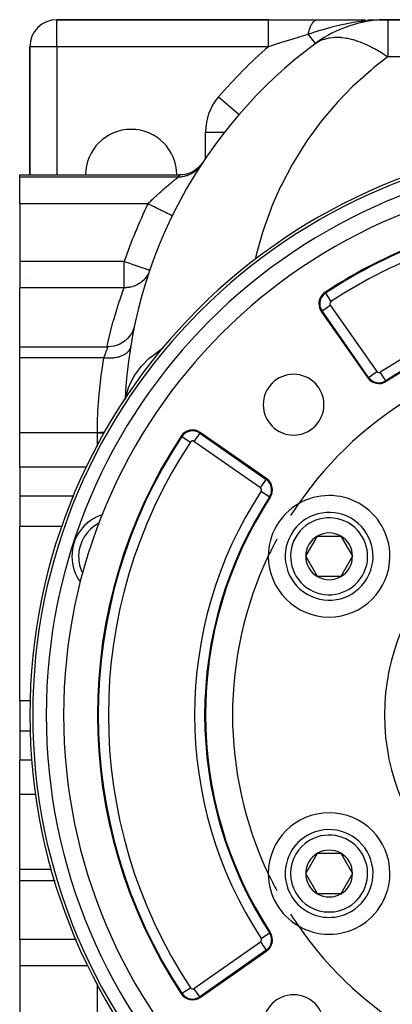
# Model space of a CAD drawing. Extents: x 24 to 1311, y -772 to 196.
# Drawn here: x 394 to 449, y -320 to -174 of the extents above; entities that cross this region are included whole.
import ezdxf

# ---------------------------------------------------------------- set-up
doc = ezdxf.new("R2010")
doc.units = 0
doc.linetypes.add('DASHED', pattern=[11.05, 8.7, -2.35])
doc.layers.get('0').update_dxf_attribs({"linetype": 'CONTINUOUS'})
doc.layers.add('NEVIDI', color=4, linetype='DASHED')

msp = doc.modelspace()

# ---------------------------------------------------------------- linework, layer by layer
at = {"color": 2}
for p, q in [((430.816377, -174), (399.5, -174)), ((399.5, -174), (430.816377, -174)), ((430.816377, -174), (438.066526, -174)), ((438.066526, -174), (445.189331, -174)), ((445.471669, -174), (446.200421, -174)), ((447.553987, -174.014393), (447.196001, -174.027747)), ((447.20395, -174.026202), (447.278786, -174.024659)), ((447.215017, -174.024127), (447.375354, -174.021057)), ((447.22609, -174.022137), (447.433293, -174.018464)), ((447.237168, -174.020233), (447.54439, -174.015211)), ((447.248252, -174.018414), (447.612586, -174.012945)), ((447.25934, -174.016681), (447.713846, -174.010444)), ((447.270433, -174.015033), (447.791188, -174.008534)), ((447.281531, -174.013471), (447.852012, -174.007031)), ((447.292633, -174.011994), (447.900932, -174.005823)), ((447.303738, -174.010603), (448.474958, -174)), ((447.314848, -174.009297), (448.474958, -174)), ((447.325961, -174.008077), (448.474958, -174)), ((447.337078, -174.006943), (448.474958, -174)), ((447.348197, -174.005895), (448.474958, -174)), ((447.359319, -174.004932), (447.381571, -174.004834)), ((447.370444, -174.004055), (448.474958, -174)), ((447.381571, -174.003264), (448.474958, -174)), ((447.3927, -174.002558), (447.414964, -174.002505)), ((447.403831, -174.001938), (448.474958, -174)), ((447.414964, -174.001404), (448.474958, -174)), ((447.426098, -174.000956), (448.474958, -174)), ((447.93999, -174.004858), (447.553987, -174.014393)), ((447.810928, -174.013689), (448.474958, -174)), ((447.894605, -174.007964), (448.474958, -174)), ((447.907487, -174.007082), (448.474958, -174)), ((447.919337, -174.006272), (448.474958, -174)), ((447.930235, -174.005526), (448.474958, -174)), ((469.5, -174), (448.474958, -174)), ((448.474958, -174), (469.5, -174)), ((437.732888, -177.551236), (437.733673, -177.552292)), ((395.5, -178), (395.5, -197.000068)), ((395.5, -197.000068), (395.5, -178)), ((426.466353, -188.035456), (426.46785, -188.036747)), ((421.056974, -195.202568), (420.781272, -195.572421)), ((418.674113, -196.884958), (418.177609, -196.974463)), ((419.155377, -196.733595), (418.674113, -196.884958)), ((419.613791, -196.522925), (419.155377, -196.733595)), ((420.041997, -196.256161), (419.613791, -196.522925)), ((420.433264, -195.937677), (420.041997, -196.256161)), ((420.781272, -195.572421), (420.433264, -195.937677)), ((394, -197), (417.717414, -196.999998)), ((394, -197.315196), (394, -197)), ((394, -201.295799), (394, -197.315196)), ((418.177609, -196.974463), (417.716662, -197.001069)), ((417.716662, -197.001069), (417.717345, -197.000094)), ((417.717345, -197.000094), (417.717414, -196.999998)), ((394, -201.295799), (394, -209.846381)), ((416.582286, -203.049035), (416.57831, -203.047095)), ((394, -209.846381), (394, -213.709612)), ((395, -210.701182), (395, -210.702481)), ((413.246349, -211.137422), (413.242173, -211.135998)), ((395.5, -212.474631), (395.5, -212.476018)), ((395.5, -212.476018), (395.5, -212.474631)), ((394, -222.451747), (394, -213.709612)), ((438.644638, -217.224348), (445.530648, -227.05859)), ((410.738472, -220.101436), (410.522913, -220.512337)), ((410.904997, -219.668338), (410.738472, -220.101436)), ((411.008319, -219.27763), (410.904997, -219.668338)), ((409.614075, -221.55848), (409.237337, -221.829356)), ((409.9569, -221.245788), (409.614075, -221.55848)), ((410.261209, -220.895503), (409.9569, -221.245788)), ((410.522913, -220.512337), (410.261209, -220.895503)), ((394, -222.451747), (407.094504, -222.451737)), ((394, -224.120714), (394, -222.451747)), ((407.498123, -222.431325), (407.0945, -222.451748)), ((407.956271, -222.35781), (407.498123, -222.431325)), ((408.402825, -222.231736), (407.956271, -222.35781)), ((408.831769, -222.054784), (408.402825, -222.231736)), ((409.237337, -221.829356), (408.831769, -222.054784)), ((394, -235.194482), (394, -224.120714)), ((410.049839, -225.131095), (410.002669, -225.356821)), ((410.065632, -225.062937), (410.07902, -225.006766)), ((394, -236.844052), (394, -235.194482)), ((430.55859, -242.030648), (420.724348, -235.144638)), ((394, -240.308154), (394, -236.844052)), ((394, -240.308154), (394, -244.583444)), ((394, -244.583444), (394, -249.081061)), ((394, -262), (394, -249.081061)), ((436.332704, -253.5), (438.064755, -250.5)), ((438.064755, -250.5), (441.528857, -250.5)), ((441.528857, -250.5), (443.260908, -253.5)), ((438.064755, -256.5), (436.332704, -253.5)), ((443.260908, -253.5), (441.528857, -256.5)), ((441.528857, -256.5), (438.064755, -256.5)), ((394, -274.918939), (394, -262)), ((394, -274.918939), (394, -279.416556)), ((394, -279.416556), (394, -283.691846)), ((394, -287.155948), (394, -283.691846)), ((394, -288.805518), (394, -287.155948)), ((394, -299.879286), (394, -288.805518)), ((436.332704, -300.5), (438.064755, -297.5)), ((438.064755, -297.5), (441.528857, -297.5)), ((441.528857, -297.5), (443.260908, -300.5)), ((394, -301.548253), (394, -299.879286)), ((438.064755, -303.5), (436.332704, -300.5)), ((443.260908, -300.5), (441.528857, -303.5)), ((394, -301.548253), (399.170057, -301.548253)), ((394, -310.290388), (394, -301.548253)), ((399.202044, -301.548253), (399.226974, -301.548253)), ((441.528857, -303.5), (438.064755, -303.5)), ((394, -310.290388), (394, -314.153619)), ((420.724348, -318.855362), (430.55859, -311.969352)), ((394, -314.153619), (394, -322.704201))]:
    msp.add_line(p, q, dxfattribs=at)
for centre, radius, start, end in [((399.5, -178), 4, 90, 180), ((448.474958, -192), 18, 90, 126.428746), ((479.5, -233.730645), 70, 126.629306, 177.044617), ((410.5, -197), 6.75, 0, 180), ((480.5, -277), 85, 90, 270), ((479.5, -233.730645), 70, 146.605465, 146.914318), ((480.5, -277), 80, 0, 180), ((480.5, -277), 75, 96.291626, 123.430056), ((440.282942, -216.077195), 2, 123.430056, 180), ((440.282942, -216.077195), 2, 180, 215), ((480.5, -277), 59, 97.535909, 123.121113), ((480.5, -277), 55, 94.647677, 145.352323), ((413.954313, -226), 4, 168.001741, 172.703683), ((413.954313, -226), 4, 165.893006, 167.453792), ((434.538059, -231.038059), 4.5, 0, 180), ((447.168952, -225.911437), 2, 215, 303.121113), ((447.168952, -225.911437), 1.875949, 215, 303.121113), ((479.5, -233.730645), 70, 177.059528, 177.19831), ((434.538059, -231.038059), 4.5, 180, 360), ((419.577195, -236.782942), 2, 55, 146.569944), ((480.5, -277), 75, 146.569944, 213.430056), ((429.411437, -243.668952), 2, 326.878887, 55), ((480.5, -277), 59, 146.878887, 213.121113), ((439.796806, -253.5), 9, 0, 120.318833), ((439.796806, -253.5), 9, 120.318833, 179.681167), ((480.5, -277), 55, 145.352323, 147.523869), ((408.219705, -253.514708), 6.5, 107.277029, 180), ((439.796806, -253.5), 6.5, 60, 240), ((439.796806, -253.5), 6.5, 240, 60), ((439.796806, -253.5), 3.464102, 120, 180), ((439.796806, -253.5), 3.464102, 60, 120), ((439.796806, -253.5), 3.464102, 0, 60), ((480.5, -277), 55, 151.748786, 154.647677), ((408.219705, -253.514708), 6.5, 180, 216.217907), ((480.5, -277), 55, 154.647677, 205.352323), ((439.796806, -253.5), 9, 179.681167, 180), ((439.796806, -253.5), 9, 180, 360), ((439.796806, -253.5), 3.464102, 180, 240), ((439.796806, -253.5), 3.464102, 300, 360), ((439.796806, -253.5), 3.464102, 240, 300), ((480.5, -277), 80, 180, 360), ((439.796806, -300.5), 9, 0, 180), ((439.796806, -300.5), 6.5, 300, 120), ((439.796806, -300.5), 6.5, 120, 300), ((439.796806, -300.5), 3.464102, 120, 180), ((439.796806, -300.5), 3.464102, 60, 120), ((439.796806, -300.5), 3.464102, 0, 60), ((439.796806, -300.5), 9, 180, 180.318833), ((439.796806, -300.5), 9, 239.681167, 360), ((439.796806, -300.5), 3.464102, 180, 240), ((439.796806, -300.5), 3.464102, 300, 360), ((439.796806, -300.5), 9, 180.318833, 239.681167), ((480.5, -277), 55, 205.352323, 208.251214), ((439.796806, -300.5), 3.464102, 240, 300), ((480.5, -277), 55, 212.476131, 214.647677), ((429.411437, -310.331048), 2, 0, 33.121113), ((480.5, -277), 55, 214.647677, 265.352323), ((429.411437, -310.331048), 2, 305, 360), ((419.577195, -317.217058), 2, 213.430056, 305), ((434.538059, -322.961941), 4.5, 0, 180)]:
    msp.add_arc(centre, radius, start, end, dxfattribs=at)
at = {"layer": 'NEVIDI', "color": 7, "linetype": 'CONTINUOUS'}
for p, q in [((399.5, -178), (399.5, -174)), ((430.816377, -174.024499), (430.816377, -174)), ((430.816377, -174.027111), (430.816377, -174.024499)), ((430.816377, -174.031816), (430.816377, -174.027111)), ((430.816377, -174.119009), (430.816377, -174.031816)), ((430.816377, -174.124651), (430.816377, -174.119009)), ((430.816377, -174.126759), (430.816377, -174.124651)), ((430.816377, -174.282853), (430.816377, -174.126759)), ((430.816377, -174.283236), (430.816377, -174.282853)), ((430.816377, -174.291384), (430.816377, -174.283236)), ((430.816377, -174.498882), (430.816377, -174.291384)), ((430.816377, -174.513134), (430.816377, -174.498882)), ((430.816377, -174.524491), (430.816377, -174.513134)), ((430.816377, -174.770234), (430.816377, -174.524491)), ((430.816377, -174.805702), (430.816377, -174.770234)), ((430.816377, -174.819616), (430.816377, -174.805702)), ((430.816377, -175.092966), (430.816377, -174.819616)), ((437.015385, -175.097664), (437.037787, -175.043153)), ((437.037787, -175.043153), (437.042338, -175.032344)), ((437.042338, -175.032344), (437.058704, -174.994178)), ((437.058704, -174.994178), (437.064101, -174.981832)), ((437.064101, -174.981832), (437.10908, -174.883311)), ((437.10908, -174.883311), (437.114674, -174.871582)), ((437.114674, -174.871582), (437.147533, -174.804912)), ((437.147533, -174.804912), (437.152441, -174.795271)), ((437.152441, -174.795271), (437.161247, -174.778172)), ((437.161247, -174.778172), (437.167028, -174.767084)), ((437.167028, -174.767084), (437.215092, -174.679007)), ((437.215092, -174.679007), (437.221051, -174.668581)), ((437.221051, -174.668581), (437.265285, -174.594427)), ((437.265285, -174.594427), (437.270521, -174.586017)), ((437.270521, -174.586017), (437.276646, -174.576276)), ((437.276646, -174.576276), (437.327435, -174.499396)), ((437.327435, -174.499396), (437.333715, -174.490358)), ((437.333715, -174.490358), (437.385723, -174.419286)), ((437.385723, -174.419286), (437.390045, -174.413676)), ((437.390045, -174.413676), (437.392146, -174.410964)), ((437.392146, -174.410964), (437.395547, -174.406598)), ((437.395547, -174.406598), (437.445274, -174.345815)), ((437.445274, -174.345815), (437.451814, -174.338239)), ((437.451814, -174.338239), (437.505952, -174.279134)), ((437.505952, -174.279134), (437.512621, -174.27229)), ((437.512621, -174.27229), (437.520664, -174.26416)), ((437.520664, -174.26416), (437.526401, -174.258444)), ((437.526401, -174.258444), (437.567662, -174.219347)), ((437.567662, -174.219347), (437.574438, -174.21326)), ((437.574438, -174.21326), (437.630299, -174.166576)), ((437.630299, -174.166576), (437.637181, -174.16125)), ((437.637181, -174.16125), (437.656033, -174.147134)), ((437.656033, -174.147134), (437.661985, -174.142821)), ((437.661985, -174.142821), (437.693767, -174.120932)), ((437.693767, -174.120932), (437.700721, -174.116398)), ((437.700721, -174.116398), (437.757939, -174.082505)), ((437.757939, -174.082505), (437.764961, -174.07876)), ((437.764961, -174.07876), (437.795013, -174.063742)), ((437.795013, -174.063742), (437.801064, -174.060915)), ((437.801064, -174.060915), (437.822683, -174.051349)), ((437.822683, -174.051349), (437.829765, -174.048396)), ((437.829765, -174.048396), (437.88788, -174.027505)), ((437.88788, -174.027505), (437.894999, -174.025353)), ((437.894999, -174.025353), (437.936354, -174.014593)), ((437.936354, -174.014593), (437.942477, -174.013252)), ((437.942477, -174.013252), (437.953407, -174.011019)), ((437.953407, -174.011019), (437.960555, -174.009671)), ((437.960555, -174.009671), (438.019145, -174.001934)), ((438.019145, -174.001934), (438.026307, -174.001394)), ((438.026307, -174.001394), (438.066526, -174)), ((441.026014, -174.916864), (440.189649, -175.126048)), ((441.339909, -174.843291), (441.026014, -174.916864)), ((441.35651, -174.839477), (441.339909, -174.843291)), ((441.405204, -174.828335), (441.35651, -174.839477)), ((442.213204, -174.653458), (441.405204, -174.828335)), ((442.551536, -174.585971), (442.213204, -174.653458)), ((442.907874, -174.518647), (442.551536, -174.585971)), ((443.427627, -174.427467), (442.907874, -174.518647)), ((443.773123, -174.371543), (443.427627, -174.427467)), ((443.988954, -174.338533), (443.773123, -174.371543)), ((444.54206, -174.260771), (443.988954, -174.338533)), ((444.66607, -174.244694), (444.54206, -174.260771)), ((445.017296, -174.201881), (444.66607, -174.244694)), ((445.924128, -174.110152), (445.017296, -174.201881)), ((446.225694, -174.085704), (445.924128, -174.110152)), ((446.277823, -174.081785), (446.225694, -174.085704)), ((446.549839, -174.062816), (446.277823, -174.081785)), ((447.196001, -174.027747), (446.549839, -174.062816)), ((448.474958, -174), (448.474958, -179.496149)), ((430.816377, -175.155342), (430.816377, -175.092966)), ((430.816377, -175.171573), (430.816377, -175.155342)), ((430.816377, -175.461944), (430.816377, -175.171573)), ((430.816377, -175.55574), (430.816377, -175.461944)), ((430.816377, -175.574059), (430.816377, -175.55574)), ((430.816377, -175.871298), (430.816377, -175.574059)), ((430.816377, -176.000001), (430.816377, -175.871298)), ((430.816377, -176.019904), (430.816377, -176.000001)), ((430.816377, -176.314361), (430.816377, -176.019904)), ((430.816377, -176.479857), (430.816377, -176.314361)), ((430.816377, -176.501316), (430.816377, -176.479857)), ((430.816377, -176.784307), (430.816377, -176.501316)), ((436.50572, -176.233524), (435.46235, -176.551436)), ((436.707759, -176.172365), (436.50572, -176.233524)), ((436.707748, -176.172359), (436.730055, -176.062879)), ((436.887992, -176.112531), (436.707748, -176.172359)), ((436.707752, -176.172363), (437.732888, -177.551236)), ((436.730055, -176.062879), (436.733541, -176.046483)), ((436.733541, -176.046483), (436.763178, -175.913911)), ((436.763178, -175.913911), (436.765701, -175.903146)), ((436.765701, -175.903146), (436.766931, -175.897924)), ((436.766931, -175.897924), (436.768925, -175.889495)), ((436.768925, -175.889495), (436.798719, -175.768814)), ((436.798719, -175.768814), (436.802728, -175.753275)), ((436.802728, -175.753275), (436.836608, -175.62785)), ((436.836608, -175.62785), (436.840871, -175.612766)), ((436.840871, -175.612766), (436.846032, -175.5947)), ((436.846032, -175.5947), (436.84973, -175.581884)), ((436.84973, -175.581884), (436.876774, -175.491279)), ((436.876774, -175.491279), (436.881281, -175.476689)), ((436.881281, -175.476689), (436.919149, -175.359363)), ((437.104793, -176.041226), (436.887992, -176.112531)), ((436.919149, -175.359363), (436.923886, -175.345311)), ((436.923886, -175.345311), (436.936966, -175.307196)), ((436.936966, -175.307196), (436.941104, -175.295342)), ((436.941104, -175.295342), (436.963653, -175.232385)), ((436.963653, -175.232385), (436.968622, -175.218875)), ((436.968622, -175.218875), (437.010199, -175.110601)), ((437.010199, -175.110601), (437.015385, -175.097664)), ((437.653456, -175.864253), (437.104793, -176.041226)), ((437.956453, -175.768832), (437.653456, -175.864253)), ((438.435024, -175.621761), (437.956453, -175.768832)), ((438.744138, -175.529291), (438.435024, -175.621761)), ((438.767472, -175.522394), (438.744138, -175.529291)), ((439.056519, -175.437972), (438.767472, -175.522394)), ((439.846897, -175.21707), (439.056519, -175.437972)), ((439.868256, -175.211311), (439.846897, -175.21707)), ((440.189649, -175.126048), (439.868256, -175.211311)), ((430.816377, -176.987013), (430.816377, -176.784307)), ((430.816377, -177.009334), (430.816377, -176.987013)), ((430.816377, -177.273665), (430.816377, -177.009334)), ((430.816377, -177.512108), (430.816377, -177.273665)), ((430.816377, -177.535023), (430.816377, -177.512108)), ((430.816377, -177.774577), (430.816377, -177.535023)), ((430.816377, -178), (430.816377, -177.774577)), ((430.945533, -177.959186), (430.81638, -178.000003)), ((431.266741, -177.85777), (430.945533, -177.959186)), ((432.253858, -177.547119), (431.266741, -177.85777)), ((432.448104, -177.486197), (432.253858, -177.547119)), ((432.576001, -177.446126), (432.448104, -177.486197)), ((433.758958, -177.077141), (432.576001, -177.446126)), ((433.901568, -177.032855), (433.758958, -177.077141)), ((433.931292, -177.023631), (433.901568, -177.032855)), ((433.953344, -177.016788), (433.931292, -177.023631)), ((435.220501, -176.625599), (433.953344, -177.016788)), ((435.26712, -176.61129), (435.220501, -176.625599)), ((435.46235, -176.551436), (435.26712, -176.61129)), ((437.73552, -177.554777), (437.742015, -177.549957)), ((437.742015, -177.549957), (437.786844, -177.517179)), ((437.786844, -177.517179), (438.287272, -177.203711)), ((438.287272, -177.203711), (438.365055, -177.162729)), ((438.365055, -177.162729), (438.380989, -177.154566)), ((438.380989, -177.154566), (438.986891, -176.897014)), ((438.986891, -176.897014), (438.998268, -176.893081)), ((438.998268, -176.893081), (439.090208, -176.862414)), ((439.090208, -176.862414), (439.637398, -176.718028)), ((439.637398, -176.718028), (439.752535, -176.695307)), ((439.752535, -176.695307), (439.864599, -176.675557)), ((439.864599, -176.675557), (440.288633, -176.620692)), ((440.288633, -176.620692), (440.578786, -176.600031)), ((440.578786, -176.600031), (440.698947, -176.595236)), ((440.698947, -176.595236), (440.961245, -176.59205)), ((440.961245, -176.59205), (441.460105, -176.611872)), ((441.460105, -176.611872), (441.587486, -176.62206)), ((441.587486, -176.62206), (441.667194, -176.629453)), ((441.667194, -176.629453), (442.390017, -176.730714)), ((442.390017, -176.730714), (442.42122, -176.736428)), ((442.42122, -176.736428), (442.523395, -176.755889)), ((442.523395, -176.755889), (443.241612, -176.923468)), ((443.241612, -176.923468), (443.360422, -176.956113)), ((443.360422, -176.956113), (443.499425, -176.995996)), ((443.499425, -176.995996), (444.153315, -177.207265)), ((444.153315, -177.207265), (444.369645, -177.285543)), ((444.369645, -177.285543), (444.513437, -177.339854)), ((444.513437, -177.339854), (444.953075, -177.517223)), ((444.953075, -177.517223), (445.185581, -177.617808)), ((445.185581, -177.617808), (445.405902, -177.717304)), ((445.405902, -177.717304), (445.55258, -177.78575)), ((445.55258, -177.78575), (446.376197, -178.201706)), ((399.5, -178), (395.5, -178)), ((430.816377, -178), (399.5, -178)), ((399.5, -178), (399.5, -197.000248)), ((446.376197, -178.201706), (446.46302, -178.248607)), ((446.46302, -178.248607), (446.612555, -178.330727)), ((446.612555, -178.330727), (447.536674, -178.875703)), ((447.536674, -178.875703), (447.687522, -178.970814)), ((447.687522, -178.970814), (447.717119, -178.98968)), ((447.717119, -178.98968), (447.771863, -179.024754)), ((447.771863, -179.024754), (448.474958, -179.496149)), ((448.474958, -179.496149), (446.365294, -181.150737)), ((469.5, -179.496149), (448.474958, -179.496149)), ((446.001358, -181.454433), (443.622623, -183.586205)), ((446.365294, -181.150737), (446.001358, -181.454433)), ((443.622623, -183.586205), (443.28099, -183.914822)), ((443.28099, -183.914822), (441.058463, -186.208967)), ((423.439394, -185.427349), (426.466353, -188.035456)), ((440.740793, -186.560905), (438.685319, -189.006276)), ((441.058463, -186.208967), (440.740793, -186.560905)), ((438.393499, -189.379415), (436.515542, -191.963568)), ((438.685319, -189.006276), (438.393499, -189.379415)), ((421.5, -194.557788), (421.5, -190.649327)), ((421.5, -190.649327), (424.328058, -190.649327)), ((436.250707, -192.356417), (434.559705, -195.066324)), ((436.515542, -191.963568), (436.250707, -192.356417)), ((434.559705, -195.066324), (434.323098, -195.477084)), ((419.28034, -196.90795), (419.102223, -196.98999)), ((419.406358, -196.843262), (419.28034, -196.90795)), ((419.425618, -196.832866), (419.406358, -196.843262)), ((419.576747, -196.746381), (419.425618, -196.832866)), ((419.696729, -196.671215), (419.576747, -196.746381)), ((419.83611, -196.576108), (419.696729, -196.671215)), ((419.853871, -196.563353), (419.83611, -196.576108)), ((419.858058, -196.560324), (419.853871, -196.563353)), ((419.971262, -196.475202), (419.858058, -196.560324)), ((420.122509, -196.351044), (419.971262, -196.475202)), ((420.228074, -196.25655), (420.122509, -196.351044)), ((420.243882, -196.241798), (420.228074, -196.25655)), ((420.368012, -196.120056), (420.243882, -196.241798)), ((420.465125, -196.01688), (420.368012, -196.120056)), ((420.575795, -195.889651), (420.465125, -196.01688)), ((420.589582, -195.87301), (420.575795, -195.889651)), ((420.593052, -195.868791), (420.589582, -195.87301)), ((420.68085, -195.757941), (420.593052, -195.868791)), ((420.795645, -195.599566), (420.68085, -195.757941)), ((420.850139, -195.518163), (420.795645, -195.599566)), ((434.323098, -195.477084), (432.827228, -198.299677)), ((417.498718, -197.315196), (394, -197.315196)), ((416.147023, -198.392583), (416.256995, -198.301784)), ((416.256995, -198.301784), (416.273163, -198.288484)), ((416.273163, -198.288484), (416.316977, -198.252505)), ((416.316977, -198.252505), (416.38011, -198.20082)), ((416.38011, -198.20082), (416.395754, -198.188042)), ((416.395754, -198.188042), (416.498702, -198.104234)), ((416.498702, -198.104234), (416.513598, -198.092149)), ((416.513598, -198.092149), (416.612173, -198.012435)), ((416.612173, -198.012435), (416.626429, -198.000945)), ((416.626429, -198.000945), (416.696302, -197.944771)), ((416.696302, -197.944771), (416.720497, -197.925374)), ((416.720497, -197.925374), (416.734101, -197.914479)), ((416.734101, -197.914479), (416.823463, -197.843126)), ((416.823463, -197.843126), (416.836327, -197.832884)), ((416.836327, -197.832884), (416.920869, -197.765749)), ((416.920869, -197.765749), (416.933007, -197.756135)), ((416.933007, -197.756135), (417.012507, -197.693327)), ((417.012507, -197.693327), (417.01347, -197.692567)), ((417.01347, -197.692567), (417.023884, -197.684361)), ((417.023884, -197.684361), (417.098101, -197.626012)), ((417.098101, -197.626012), (417.108668, -197.617724)), ((417.108668, -197.617724), (417.176911, -197.564319)), ((417.176911, -197.564319), (417.186501, -197.556832)), ((417.186501, -197.556832), (417.248057, -197.508872)), ((417.248057, -197.508872), (417.256717, -197.502139)), ((417.256717, -197.502139), (417.259871, -197.499687)), ((417.259871, -197.499687), (417.311503, -197.45961)), ((417.311503, -197.45961), (417.319101, -197.453721)), ((417.319101, -197.453721), (417.367045, -197.416607)), ((417.367045, -197.416607), (417.373621, -197.411524)), ((417.373621, -197.411524), (417.414533, -197.379938)), ((417.414533, -197.379938), (417.420063, -197.375673)), ((417.420063, -197.375673), (417.428209, -197.369394)), ((417.428209, -197.369394), (417.453843, -197.349654)), ((417.453843, -197.349654), (417.458305, -197.346221)), ((417.458305, -197.346221), (417.484741, -197.325909)), ((417.484741, -197.325909), (417.488101, -197.323331)), ((417.488101, -197.323331), (417.498718, -197.315196)), ((417.498717, -197.315196), (417.507695, -197.302216)), ((417.651508, -197.313232), (417.498717, -197.315196)), ((417.507695, -197.302216), (417.616897, -197.144562)), ((417.616897, -197.144562), (417.653672, -197.091583)), ((417.793429, -197.306163), (417.651508, -197.313232)), ((417.653672, -197.091583), (417.663001, -197.078154)), ((417.663001, -197.078154), (417.716662, -197.001069)), ((417.961977, -197.29118), (417.793429, -197.306163)), ((417.983849, -197.288708), (417.961977, -197.29118)), ((417.989098, -197.288097), (417.983849, -197.288708)), ((418.129794, -197.26908), (417.989098, -197.288097)), ((418.32315, -197.234559), (418.129794, -197.26908)), ((418.461627, -197.203719), (418.32315, -197.234559)), ((418.482919, -197.198514), (418.461627, -197.203719)), ((418.651298, -197.152908), (418.482919, -197.198514)), ((418.786618, -197.110413), (418.651298, -197.152908)), ((418.945689, -197.053552), (418.786618, -197.110413)), ((418.966018, -197.045732), (418.945689, -197.053552)), ((418.97112, -197.043749), (418.966018, -197.045732)), ((419.102223, -196.98999), (418.97112, -197.043749)), ((432.827228, -198.299677), (432.620291, -198.725837)), ((414.442866, -199.881088), (414.573039, -199.761535)), ((414.573039, -199.761535), (414.592248, -199.743982)), ((414.592248, -199.743982), (414.721941, -199.626049)), ((414.721941, -199.626049), (414.741072, -199.608739)), ((414.741072, -199.608739), (414.870158, -199.492508)), ((414.870158, -199.492508), (414.889213, -199.475434)), ((414.889213, -199.475434), (414.915553, -199.451868)), ((414.915553, -199.451868), (415.0177, -199.360858)), ((415.0177, -199.360858), (415.036642, -199.344048)), ((415.036642, -199.344048), (415.164358, -199.23123)), ((415.164358, -199.23123), (415.183206, -199.214658)), ((415.183206, -199.214658), (415.31006, -199.103634)), ((415.31006, -199.103634), (415.328662, -199.087427)), ((415.328662, -199.087427), (415.415477, -199.012044)), ((415.415477, -199.012044), (415.45348, -198.979175)), ((415.45348, -198.979175), (415.471787, -198.963369)), ((415.471787, -198.963369), (415.594339, -198.858026)), ((415.594339, -198.858026), (415.612396, -198.842572)), ((415.612396, -198.842572), (415.732605, -198.74013)), ((415.732605, -198.74013), (415.750215, -198.725185)), ((415.750215, -198.725185), (415.868127, -198.625527)), ((415.868127, -198.625527), (415.885479, -198.61092)), ((415.885479, -198.61092), (415.886579, -198.609995)), ((415.886579, -198.609995), (416.000793, -198.514236)), ((416.000793, -198.514236), (416.017681, -198.500132)), ((416.017681, -198.500132), (416.130467, -198.406303)), ((416.130467, -198.406303), (416.147023, -198.392583)), ((432.620291, -198.725837), (431.327246, -201.646539)), ((412.986988, -201.295799), (394, -201.295799)), ((412.986983, -201.295793), (413.072352, -201.208559)), ((413.126726, -201.363939), (412.986983, -201.295793)), ((413.072352, -201.208559), (413.091329, -201.189245)), ((413.091329, -201.189245), (413.220155, -201.058876)), ((413.220155, -201.058876), (413.239272, -201.039637)), ((413.239272, -201.039637), (413.356806, -200.921974)), ((413.356806, -200.921974), (413.368793, -200.910033)), ((413.368793, -200.910033), (413.388127, -200.890795)), ((413.388127, -200.890795), (413.518326, -200.761962)), ((413.518326, -200.761962), (413.537768, -200.742831)), ((413.537768, -200.742831), (413.66868, -200.614725)), ((413.66868, -200.614725), (413.688228, -200.5957)), ((413.688228, -200.5957), (413.81989, -200.468264)), ((413.81989, -200.468264), (413.839525, -200.449362)), ((413.839525, -200.449362), (413.875659, -200.414647)), ((413.875659, -200.414647), (413.971554, -200.322947)), ((413.971554, -200.322947), (413.991048, -200.304382)), ((413.991048, -200.304382), (414.12265, -200.179716)), ((414.12265, -200.179716), (414.142189, -200.161303)), ((414.142189, -200.161303), (414.273374, -200.038335)), ((414.273374, -200.038335), (414.292733, -200.020282)), ((414.292733, -200.020282), (414.398613, -199.92197)), ((414.398613, -199.92197), (414.423461, -199.898999)), ((414.423461, -199.898999), (414.442866, -199.881088)), ((413.155915, -201.378173), (413.126726, -201.363939)), ((413.404939, -201.49961), (413.155915, -201.378173)), ((413.604669, -201.597008), (413.404939, -201.49961)), ((413.634973, -201.611786), (413.604669, -201.597008)), ((413.877463, -201.730035), (413.634973, -201.611786)), ((414.071559, -201.824684), (413.877463, -201.730035)), ((414.102572, -201.839807), (414.071559, -201.824684)), ((414.334058, -201.952689), (414.102572, -201.839807)), ((414.519218, -202.042981), (414.334058, -201.952689)), ((414.55004, -202.058011), (414.519218, -202.042981)), ((414.766577, -202.163604), (414.55004, -202.058011)), ((414.939273, -202.247818), (414.766577, -202.163604)), ((414.969363, -202.262491), (414.939273, -202.247818)), ((415.16748, -202.359103), (414.969363, -202.262491)), ((415.324308, -202.435581), (415.16748, -202.359103)), ((415.353028, -202.449586), (415.324308, -202.435581)), ((415.529246, -202.53552), (415.353028, -202.449586)), ((415.667826, -202.603099), (415.529246, -202.53552)), ((415.694026, -202.615876), (415.667826, -202.603099)), ((415.845577, -202.689781), (415.694026, -202.615876)), ((415.963407, -202.747241), (415.845577, -202.689781)), ((415.986392, -202.75845), (415.963407, -202.747241)), ((416.110949, -202.81919), (415.986392, -202.75845)), ((431.150741, -202.086534), (430.066736, -205.091335)), ((431.327246, -201.646539), (431.150741, -202.086534)), ((416.205839, -202.865463), (416.110949, -202.81919)), ((416.224729, -202.874675), (416.205839, -202.865463)), ((416.320388, -202.921322), (416.224729, -202.874675)), ((416.390695, -202.955606), (416.320388, -202.921322)), ((416.404832, -202.962499), (416.390695, -202.955606)), ((416.470255, -202.994402), (416.404832, -202.962499)), ((416.514741, -203.016095), (416.470255, -202.994402)), ((416.523385, -203.02031), (416.514741, -203.016095)), ((416.557897, -203.03714), (416.523385, -203.02031)), ((416.575728, -203.045835), (416.557897, -203.03714)), ((416.57831, -203.047095), (416.575728, -203.045835)), ((429.921753, -205.542469), (429.052263, -208.616242)), ((430.066736, -205.091335), (429.921753, -205.542469)), ((409.460426, -209.846381), (394, -209.846381)), ((409.638302, -209.907038), (409.460426, -209.846381)), ((409.460426, -213.709612), (409.460426, -209.846381)), ((409.68594, -209.923284), (409.638302, -209.907038)), ((410.01799, -210.036516), (409.68594, -209.923284)), ((410.142883, -210.079106), (410.01799, -210.036516)), ((428.939448, -209.076454), (428.850094, -209.50594)), ((429.052263, -208.616242), (428.939448, -209.076454)), ((410.185418, -210.093611), (410.142883, -210.079106)), ((410.635273, -210.247016), (410.185418, -210.093611)), ((410.669497, -210.258687), (410.635273, -210.247016)), ((411.106347, -210.407658), (410.669497, -210.258687)), ((411.128769, -210.415304), (411.106347, -210.407658)), ((411.547897, -210.558231), (411.128769, -210.415304)), ((411.554963, -210.560641), (411.547897, -210.558231)), ((411.587928, -210.571882), (411.554963, -210.560641)), ((411.941052, -210.692302), (411.587928, -210.571882)), ((411.951878, -210.695993), (411.941052, -210.692302)), ((412.282094, -210.8086), (411.951878, -210.695993)), ((412.311019, -210.818464), (412.282094, -210.8086)), ((412.574282, -210.90824), (412.311019, -210.818464)), ((412.618856, -210.92344), (412.574282, -210.90824)), ((412.815194, -210.990393), (412.618856, -210.92344)), ((412.869848, -211.009031), (412.815194, -210.990393)), ((413.003475, -211.054599), (412.869848, -211.009031)), ((413.059479, -211.073697), (413.003475, -211.054599)), ((413.099865, -211.502292), (413.055843, -211.593772)), ((413.119084, -211.094023), (413.059479, -211.073697)), ((413.114656, -211.470047), (413.099865, -211.502292)), ((413.24635, -211.13742), (413.114656, -211.470047)), ((413.138392, -211.100608), (413.119084, -211.094023)), ((413.184335, -211.116275), (413.138392, -211.100608)), ((413.219372, -211.128223), (413.184335, -211.116275)), ((413.242173, -211.135998), (413.219372, -211.128223)), ((412.016506, -212.868495), (411.864002, -212.982636)), ((412.101124, -212.799848), (412.016506, -212.868495)), ((412.128431, -212.776825), (412.101124, -212.799848)), ((412.404139, -212.51738), (412.128431, -212.776825)), ((412.428635, -212.491662), (412.404139, -212.51738)), ((412.431096, -212.489052), (412.428635, -212.491662)), ((412.548046, -212.358955), (412.431096, -212.489052)), ((412.67348, -212.204646), (412.548046, -212.358955)), ((412.69497, -212.176452), (412.67348, -212.204646)), ((412.778458, -212.06134), (412.69497, -212.176452)), ((412.906373, -211.864835), (412.778458, -212.06134)), ((412.924573, -211.834531), (412.906373, -211.864835)), ((413.055843, -211.593772), (412.924573, -211.834531)), ((409.460426, -213.709612), (394, -213.709612)), ((409.189393, -214.459648), (409.460426, -213.709612)), ((409.503146, -213.710369), (409.460426, -213.709612)), ((409.61076, -213.710304), (409.503146, -213.710369)), ((409.735315, -213.706702), (409.61076, -213.710304)), ((409.79396, -213.703692), (409.735315, -213.706702)), ((409.830375, -213.701398), (409.79396, -213.703692)), ((409.877858, -213.697916), (409.830375, -213.701398)), ((410.040222, -213.681781), (409.877858, -213.697916)), ((410.215192, -213.656964), (410.040222, -213.681781)), ((410.225238, -213.655302), (410.215192, -213.656964)), ((410.231602, -213.654236), (410.225238, -213.655302)), ((410.251115, -213.650901), (410.231602, -213.654236)), ((410.437493, -213.614048), (410.251115, -213.650901)), ((410.627863, -213.566825), (410.437493, -213.614048)), ((410.662824, -213.557069), (410.627863, -213.566825)), ((410.68411, -213.55096), (410.662824, -213.557069)), ((410.964051, -213.458429), (410.68411, -213.55096)), ((410.978477, -213.453028), (410.964051, -213.458429)), ((411.027231, -213.434299), (410.978477, -213.453028)), ((411.060829, -213.42096), (411.027231, -213.434299)), ((411.350329, -213.290706), (411.060829, -213.42096)), ((411.408684, -213.260944), (411.350329, -213.290706)), ((411.440609, -213.244136), (411.408684, -213.260944)), ((411.533184, -213.19323), (411.440609, -213.244136)), ((411.768025, -213.04866), (411.533184, -213.19323)), ((411.797831, -213.028612), (411.768025, -213.04866)), ((411.864002, -212.982636), (411.797831, -213.028612)), ((439.249446, -214.511604), (439.181104, -214.408077)), ((408.368928, -216.930922), (408.744919, -215.75705)), ((408.744919, -215.75705), (408.798451, -215.59594)), ((408.798451, -215.59594), (409.014143, -214.960591)), ((409.014143, -214.960591), (409.141625, -214.5949)), ((409.141625, -214.5949), (409.189393, -214.459648)), ((439.249446, -214.511604), (440.075321, -215.76268)), ((407.914361, -218.465164), (408.257505, -217.294337)), ((408.257505, -217.294337), (408.311236, -217.118139)), ((408.311236, -217.118139), (408.368928, -216.930922)), ((438.746254, -217.153195), (438.644638, -217.224348)), ((438.746254, -217.153195), (439.974234, -216.293354)), ((445.632265, -226.987437), (438.746254, -217.153195)), ((439.974234, -216.293354), (446.860244, -226.127597)), ((407.449641, -220.200212), (407.854584, -218.677907)), ((407.854584, -218.677907), (407.914361, -218.465164)), ((407.389704, -220.439104), (407.435849, -220.254842)), ((407.435849, -220.254842), (407.449641, -220.200212)), ((406.99248, -222.132861), (407.389704, -220.439104)), ((406.776118, -223.249453), (406.809777, -223.160596)), ((406.809777, -223.160596), (406.816439, -223.143149)), ((406.816439, -223.143149), (406.859872, -223.030481)), ((406.859872, -223.030481), (406.866099, -223.014482)), ((406.866099, -223.014482), (406.88399, -222.968723)), ((406.88399, -222.968723), (406.906377, -222.911896)), ((406.906377, -222.911896), (406.912103, -222.89744)), ((406.912103, -222.89744), (406.948693, -222.805761)), ((406.923727, -222.451748), (406.935314, -222.394997)), ((406.935314, -222.394997), (406.99248, -222.132861)), ((406.948693, -222.805761), (406.953795, -222.793073)), ((406.953795, -222.793073), (406.973098, -222.745281)), ((406.973098, -222.745281), (406.986019, -222.713467)), ((406.986019, -222.713467), (406.990466, -222.702551)), ((406.990466, -222.702551), (407.018182, -222.634877)), ((407.018182, -222.634877), (407.021953, -222.625719)), ((407.021953, -222.625719), (407.039544, -222.583142)), ((407.039544, -222.583142), (407.04499, -222.570006)), ((407.04499, -222.570006), (407.048057, -222.56262)), ((407.048057, -222.56262), (407.066262, -222.518901)), ((407.066262, -222.518901), (407.068599, -222.513307)), ((407.068599, -222.513307), (407.080581, -222.484712)), ((407.080581, -222.484712), (407.08178, -222.481857)), ((407.08178, -222.481857), (407.083342, -222.478143)), ((407.083342, -222.478143), (407.091201, -222.459506)), ((407.091201, -222.459506), (407.09197, -222.45769)), ((407.09197, -222.45769), (407.0945, -222.451748)), ((410.088115, -223.133767), (410.031134, -223.199094)), ((410.21468, -222.960115), (410.088115, -223.133767)), ((410.221683, -222.948937), (410.21468, -222.960115)), ((410.262963, -222.878299), (410.221683, -222.948937)), ((410.348545, -222.69239), (410.262963, -222.878299)), ((410.352952, -222.680492), (410.348545, -222.69239)), ((410.377874, -222.605645), (410.352952, -222.680492)), ((410.417357, -222.435138), (410.377874, -222.605645)), ((413.438464, -223.935789), (414.722167, -222.951469)), ((414.722167, -222.951469), (414.957424, -222.792986)), ((414.957424, -222.792986), (415.030454, -222.744994)), ((415.030454, -222.744994), (415.149982, -222.675126)), ((415.238503, -222.623382), (415.334518, -222.567258)), ((406.469778, -224.120714), (394, -224.120714)), ((406.197662, -225.819559), (406.469778, -224.120714)), ((406.539577, -224.127889), (406.469778, -224.120714)), ((406.469782, -224.120708), (406.516421, -223.97979)), ((406.516421, -223.97979), (406.521773, -223.963831)), ((406.521773, -223.963831), (406.524611, -223.955386)), ((406.524611, -223.955386), (406.579301, -223.794931)), ((406.881766, -224.152576), (406.539577, -224.127889)), ((406.579301, -223.794931), (406.587339, -223.771705)), ((406.587339, -223.771705), (406.64077, -223.619481)), ((406.64077, -223.619481), (406.648561, -223.597595)), ((406.648561, -223.597595), (406.653862, -223.582745)), ((406.653862, -223.582745), (406.699959, -223.455051)), ((406.699959, -223.455051), (406.707411, -223.434644)), ((406.707411, -223.434644), (406.756379, -223.302123)), ((406.756379, -223.302123), (406.763453, -223.283198)), ((406.763453, -223.283198), (406.776118, -223.249453)), ((406.903118, -224.153536), (406.881766, -224.152576)), ((407.036269, -224.157967), (406.903118, -224.153536)), ((407.373184, -224.15695), (407.036269, -224.157967)), ((407.394075, -224.156297), (407.373184, -224.15695)), ((407.524001, -224.150642), (407.394075, -224.156297)), ((407.850359, -224.123929), (407.524001, -224.150642)), ((407.870475, -224.121673), (407.850359, -224.123929)), ((407.995116, -224.106037), (407.870475, -224.121673)), ((408.305608, -224.054045), (407.995116, -224.106037)), ((408.32461, -224.050224), (408.305608, -224.054045)), ((408.442116, -224.024845), (408.32461, -224.050224)), ((408.731908, -223.948404), (408.442116, -224.024845)), ((408.749511, -223.943074), (408.731908, -223.948404)), ((408.857969, -223.908348), (408.749511, -223.943074)), ((409.122561, -223.808642), (408.857969, -223.908348)), ((409.13848, -223.801891), (409.122561, -223.808642)), ((409.236144, -223.758383), (409.13848, -223.801891)), ((409.471279, -223.636982), (409.236144, -223.758383)), ((409.485276, -223.62891), (409.471279, -223.636982)), ((409.570623, -223.577315), (409.485276, -223.62891)), ((409.772553, -223.436171), (409.570623, -223.577315)), ((409.784387, -223.426914), (409.772553, -223.436171)), ((409.85616, -223.36796), (409.784387, -223.426914)), ((410.021639, -223.209395), (409.85616, -223.36796)), ((410.031134, -223.199094), (410.021639, -223.209395)), ((412.090231, -225.266068), (413.17257, -224.16959)), ((413.17257, -224.16959), (413.375066, -223.990466)), ((413.375066, -223.990466), (413.438464, -223.935789)), ((406.122121, -226.349023), (406.197662, -225.819559)), ((411.00969, -226.712408), (411.871901, -225.522768)), ((411.871901, -225.522768), (412.038082, -225.326084)), ((412.038082, -225.326084), (412.090231, -225.266068)), ((405.797722, -229.122549), (406.074098, -226.702727)), ((406.074098, -226.702727), (406.122121, -226.349023)), ((410.215855, -228.249422), (410.84262, -226.987521)), ((410.84262, -226.987521), (410.96962, -226.776695)), ((410.96962, -226.776695), (411.00969, -226.712408)), ((445.632265, -226.987437), (445.530648, -227.05859)), ((445.632345, -226.987381), (446.860244, -226.127597)), ((448.193937, -227.482495), (447.374874, -226.227066)), ((448.193991, -227.482577), (448.261774, -227.586472)), ((409.722082, -229.850788), (410.102702, -228.538488)), ((410.102702, -228.538488), (410.188338, -228.317213)), ((410.188338, -228.317213), (410.215855, -228.249422)), ((405.587264, -231.984083), (405.762764, -229.500067)), ((405.762764, -229.500067), (405.763929, -229.487096)), ((405.763929, -229.487096), (405.797722, -229.122549)), ((409.658726, -230.208743), (409.66495, -230.148765)), ((409.66495, -230.148765), (409.689313, -230.01886)), ((409.695306, -229.986906), (409.707663, -229.921016)), ((409.707663, -229.921016), (409.722082, -229.850788)), ((405.501428, -234.936173), (405.531796, -233.324886)), ((405.531796, -233.324886), (405.568926, -232.360303)), ((405.568926, -232.360303), (405.587264, -231.984083)), ((405.500233, -235.194482), (394, -235.194482)), ((405.875339, -235.28048), (405.5, -235.287349)), ((405.5, -235.287349), (405.500001, -235.28223)), ((405.5, -236.844052), (405.5, -235.287349)), ((405.500001, -235.28223), (405.500059, -235.240786)), ((405.500059, -235.240786), (405.500075, -235.234621)), ((405.500075, -235.234621), (405.500233, -235.194481)), ((405.500233, -235.194482), (405.501428, -234.936173)), ((405.952784, -235.184829), (405.500233, -235.194481)), ((405.964965, -235.276796), (405.875339, -235.28048)), ((405.96496, -235.184275), (405.952784, -235.184829)), ((405.987836, -235.183192), (405.96496, -235.184275)), ((405.975857, -235.276294), (405.964965, -235.276796)), ((406.405018, -235.246981), (405.975857, -235.276294)), ((406.478462, -235.146428), (405.987836, -235.183192)), ((406.490768, -235.23884), (406.405018, -235.246981)), ((406.490357, -235.145207), (406.478462, -235.146428)), ((406.512614, -235.14288), (406.490357, -235.145207)), ((406.499803, -235.237936), (406.490768, -235.23884)), ((406.556054, -235.137064), (406.512614, -235.14288)), ((418.011604, -235.749446), (417.908077, -235.681104)), ((418.011604, -235.749446), (419.26268, -236.575321)), ((420.653195, -235.246254), (419.793354, -236.474234)), ((420.653195, -235.246254), (420.724348, -235.144638)), ((420.653195, -235.246254), (430.487437, -242.132265)), ((405.5, -237.030849), (405.5, -236.844052)), ((405.5, -237.214101), (405.5, -237.069842)), ((429.627597, -243.360244), (419.793354, -236.474234)), ((403.841568, -240.308154), (394, -240.308154)), ((429.627597, -243.360244), (430.487437, -242.132265)), ((430.487437, -242.132265), (430.55859, -242.030648)), ((401.943059, -244.583444), (394, -244.583444)), ((402.03268, -244.583444), (401.966837, -244.583444)), ((429.727066, -243.874874), (430.982577, -244.693991)), ((430.982577, -244.693991), (431.086472, -244.761774)), ((400.229641, -249.081061), (394, -249.081061)), ((395.567058, -274.918939), (394, -274.918939)), ((395.545062, -279.416556), (394, -279.416556)), ((395.600598, -279.416556), (395.585537, -279.416556)), ((395.811147, -283.691846), (394, -283.691846)), ((396.330564, -288.805518), (394, -288.805518)), ((398.691803, -299.879286), (394, -299.879286)), ((430.982577, -309.306009), (431.086472, -309.238226)), ((402.324461, -310.290388), (394, -310.290388)), ((402.39112, -310.290388), (402.343724, -310.290388)), ((419.793354, -317.525766), (429.627597, -310.639756)), ((429.627597, -310.639756), (430.487437, -311.867735)), ((429.727066, -310.125126), (430.982577, -309.306009)), ((430.487437, -311.867735), (420.653195, -318.753746)), ((430.487437, -311.867735), (430.55859, -311.969352)), ((404.093712, -314.153619), (394, -314.153619)), ((405.5, -316.81588), (405.5, -316.785899)), ((405.5, -322.704201), (405.5, -316.883383)), ((418.011604, -318.250554), (419.26268, -317.424679)), ((420.653195, -318.753746), (419.793354, -317.525766)), ((418.011604, -318.250554), (417.908077, -318.318896)), ((420.653195, -318.753746), (420.724348, -318.855362))]:
    msp.add_line(p, q, dxfattribs=at)
for centre, radius, start, end in [((479.5, -233.730645), 74, 131.138907, 139.250946), ((429.5, -190.649327), 8, 139.250946, 180), ((480.5, -277), 84.578513, 90, 270), ((480.5, -277), 82.579732, 90, 270), ((479.5, -233.730645), 74, 154.003979, 161.170059), ((480.5, -277), 74.875949, 96.291626, 123.430056), ((480.5, -277), 73.376863, 96.291626, 123.430056), ((440.282942, -216.077195), 1.875949, 123.430056, 180), ((440.282942, -216.077195), 0.376863, 123.430056, 180), ((440.282942, -216.077195), 1.875949, 180, 215), ((440.282942, -216.077195), 0.376863, 180, 215), ((480.5, -277), 60.623137, 97.535909, 123.121113), ((413.954313, -226), 8, 110.206689, 110.304673), ((480.5, -277), 59.124051, 97.535909, 123.121113), ((447.168952, -225.911437), 0.376863, 215, 303.121113), ((480.5, -277), 74.875949, 146.569944, 213.430056), ((419.577195, -236.782942), 1.875949, 55, 146.569944), ((480.5, -277), 73.376863, 146.569944, 213.430056), ((419.577195, -236.782942), 0.376863, 55, 146.569944), ((429.411437, -243.668952), 1.875949, 0, 55), ((429.411437, -243.668952), 0.376863, 0, 55), ((480.5, -277), 60.623137, 146.878887, 213.121113), ((480.5, -277), 59.124051, 146.878887, 213.121113), ((429.411437, -243.668952), 0.376863, 326.878887, 360), ((429.411437, -243.668952), 1.875949, 326.878887, 360), ((480.5, -277), 32.5, 0, 180), ((439.796806, -253.5), 5.7, 60, 240), ((408.219705, -253.514708), 5.5, 116.848437, 180), ((439.796806, -253.5), 5.7, 240, 60), ((408.219705, -253.514708), 5.5, 180, 207.189237), ((480.5, -277), 32.5, 180, 360), ((439.796806, -300.5), 5.7, 120, 300), ((439.796806, -300.5), 5.7, 300, 120), ((429.411437, -310.331048), 0.376863, 305, 360), ((429.411437, -310.331048), 0.376863, 0, 33.121113), ((429.411437, -310.331048), 1.875949, 305, 360), ((429.411437, -310.331048), 1.875949, 0, 33.121113), ((419.577195, -317.217058), 0.376863, 213.430056, 305), ((419.577195, -317.217058), 1.875949, 213.430056, 305)]:
    msp.add_arc(centre, radius, start, end, dxfattribs=at)

doc.saveas('drawing.dxf')
